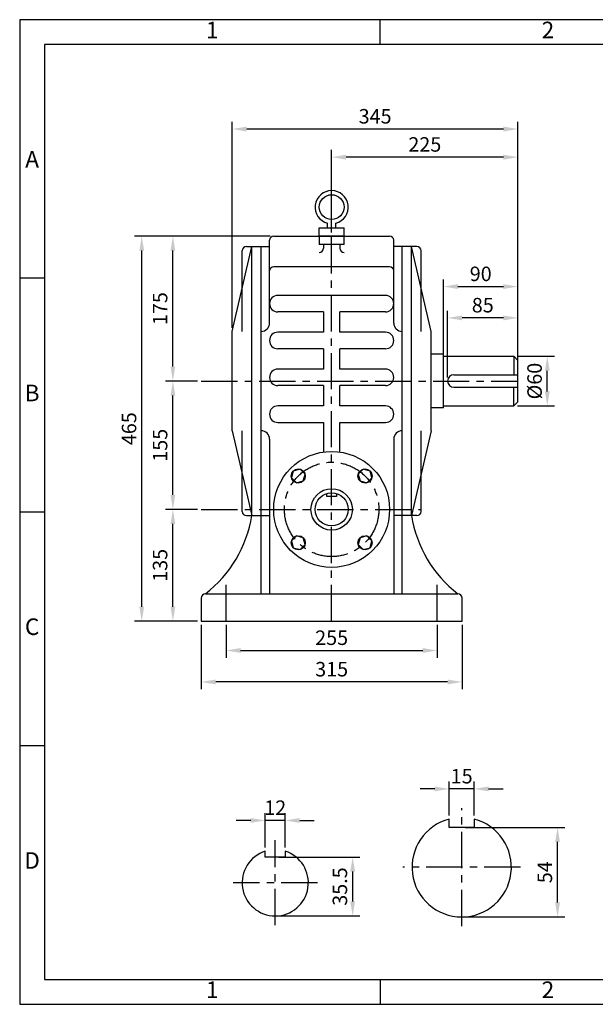
# Model space of a CAD drawing. Units: millimetres. Extents: x 0 to 1681, y 0 to 1189.
# Drawn here: x 0 to 695, y 0 to 1189 of the extents above; entities that cross this region are included whole.
import ezdxf

# ---------------------------------------------------------------- set-up
doc = ezdxf.new("R2010")
doc.units = ezdxf.units.MM
doc.header["$LTSCALE"] = 35
doc.linetypes.add('CENTER', pattern=[2, 1.25, -0.25, 0.25, -0.25])
doc.dimstyles.new('ISO-25', dxfattribs={"dimtxt": 2.5, "dimasz": 2.5, "dimexe": 1.25, "dimexo": 0.625, "dimtad": 1, "dimtxsty": 'Standard', "dimcen": 2.5, "dimadec": 0, "dimazin": 0, "dimtfac": 1, "dimtmove": 0, "dimatfit": 3, "dimfxl": 0, "dimarcsym": 0})

# ---------------------------------------------------------------- blocks, each defined once
blk = doc.blocks.new('*D1')
at = {"color": 0, "lineweight": -2}
for p, q in [((313, 177.7), (410.8, 177.7)), ((402.1, 124.2), (402.1, 160.2)), ((313, 106.7), (410.8, 106.7))]:
    blk.add_line(p, q, dxfattribs=at)
at = {"color": 0}
for points in [[(399.1, 160.2), (405, 160.2), (402.1, 177.7)], [(399.1, 124.2), (405, 124.2), (402.1, 106.7)]]:
    blk.add_solid(points, dxfattribs=at)
at = {"layer": 'Defpoints', "color": 0}
for p in [(308.6, 177.7), (402.1, 177.7), (308.6, 106.7)]:
    blk.add_point(p, dxfattribs=at)
at = {"color": 0, "insert": (388.9, 142.2), "char_height": 17.5, "attachment_point": 5, "rotation": 90}
blk.add_mtext('35.5', dxfattribs=at)
blk = doc.blocks.new('*D2')
at = {"color": 0, "lineweight": -2}
for p, q in [((296.6, 189.2), (296.6, 230.8)), ((320.6, 189.2), (320.6, 230.8)), ((279.1, 222), (261.6, 222)), ((320.6, 222), (296.6, 222)), ((338.1, 222), (355.6, 222))]:
    blk.add_line(p, q, dxfattribs=at)
at = {"color": 0}
for points in [[(279.1, 224.9), (279.1, 219.1), (296.6, 222)], [(338.1, 224.9), (338.1, 219.1), (320.6, 222)]]:
    blk.add_solid(points, dxfattribs=at)
at = {"layer": 'Defpoints', "color": 0}
for p in [(296.6, 222), (296.6, 184.9), (320.6, 184.9)]:
    blk.add_point(p, dxfattribs=at)
at = {"color": 0, "insert": (308.6, 235.2), "char_height": 17.5, "attachment_point": 5}
blk.add_mtext('12', dxfattribs=at)
blk = doc.blocks.new('*D3')
at = {"color": 0, "lineweight": -2}
for p, q in [((538.1, 213.5), (658.3, 213.5)), ((649.5, 123), (649.5, 196)), ((538.1, 105.5), (658.3, 105.5))]:
    blk.add_line(p, q, dxfattribs=at)
at = {"color": 0}
for points in [[(646.6, 196), (652.4, 196), (649.5, 213.5)], [(646.6, 123), (652.4, 123), (649.5, 105.5)]]:
    blk.add_solid(points, dxfattribs=at)
at = {"layer": 'Defpoints', "color": 0}
for p in [(533.7, 213.5), (649.5, 213.5), (533.7, 105.5)]:
    blk.add_point(p, dxfattribs=at)
at = {"color": 0, "insert": (636.4, 159.5), "char_height": 17.5, "attachment_point": 5, "rotation": 90}
blk.add_mtext('54', dxfattribs=at)
blk = doc.blocks.new('*D4')
at = {"color": 0, "lineweight": -2}
for p, q in [((518.7, 228), (518.7, 268.9)), ((548.7, 228), (548.7, 268.9)), ((501.2, 260.1), (483.7, 260.1)), ((548.7, 260.1), (518.7, 260.1)), ((566.2, 260.1), (583.7, 260.1))]:
    blk.add_line(p, q, dxfattribs=at)
at = {"color": 0}
for points in [[(501.2, 263), (501.2, 257.2), (518.7, 260.1)], [(566.2, 263), (566.2, 257.2), (548.7, 260.1)]]:
    blk.add_solid(points, dxfattribs=at)
at = {"layer": 'Defpoints', "color": 0}
for p in [(518.7, 260.1), (518.7, 223.6), (548.7, 223.6)]:
    blk.add_point(p, dxfattribs=at)
at = {"color": 0, "insert": (533.7, 273.2), "char_height": 17.5, "attachment_point": 5}
blk.add_mtext('15', dxfattribs=at)
blk = doc.blocks.new('*D5')
at = {"color": 0, "lineweight": -2}
for p, q in [((376.7, 932), (376.7, 1031.7)), ((584.2, 1023), (394.2, 1023)), ((601.7, 782), (601.7, 1031.7))]:
    blk.add_line(p, q, dxfattribs=at)
at = {"color": 0}
for points in [[(394.2, 1025.9), (394.2, 1020), (376.7, 1023)], [(584.2, 1025.9), (584.2, 1020), (601.7, 1023)]]:
    blk.add_solid(points, dxfattribs=at)
at = {"layer": 'Defpoints', "color": 0}
for p in [(376.7, 1023), (376.7, 927.6), (601.7, 777.6)]:
    blk.add_point(p, dxfattribs=at)
at = {"color": 0, "insert": (489.2, 1036.1), "char_height": 17.5, "attachment_point": 5}
blk.add_mtext('225', dxfattribs=at)
blk = doc.blocks.new('*D6')
at = {"color": 0, "lineweight": -2}
for p, q in [((256.7, 817), (256.7, 1065.7)), ((601.7, 785.1), (601.7, 1065.7)), ((584.2, 1057), (274.2, 1057))]:
    blk.add_line(p, q, dxfattribs=at)
at = {"color": 0}
for points in [[(274.2, 1059.9), (274.2, 1054), (256.7, 1057)], [(584.2, 1059.9), (584.2, 1054), (601.7, 1057)]]:
    blk.add_solid(points, dxfattribs=at)
at = {"layer": 'Defpoints', "color": 0}
for p in [(256.7, 1057), (256.7, 812.6), (601.7, 780.8)]:
    blk.add_point(p, dxfattribs=at)
at = {"color": 0, "insert": (429.2, 1070.1), "char_height": 17.5, "attachment_point": 5}
blk.add_mtext('345', dxfattribs=at)
blk = doc.blocks.new('*D7')
at = {"color": 0, "lineweight": -2}
for p, q in [((214.8, 597.6), (176.2, 597.6)), ((185, 480.1), (185, 580.1)), ((214.8, 462.6), (176.2, 462.6))]:
    blk.add_line(p, q, dxfattribs=at)
at = {"color": 0}
for points in [[(182.1, 580.1), (187.9, 580.1), (185, 597.6)], [(182.1, 480.1), (187.9, 480.1), (185, 462.6)]]:
    blk.add_solid(points, dxfattribs=at)
at = {"layer": 'Defpoints', "color": 0}
for p in [(185, 597.6), (219.2, 597.6), (219.2, 462.6)]:
    blk.add_point(p, dxfattribs=at)
at = {"color": 0, "insert": (171.8, 530.1), "char_height": 17.5, "attachment_point": 5, "rotation": 90}
blk.add_mtext('135', dxfattribs=at)
blk = doc.blocks.new('*D8')
at = {"color": 0, "lineweight": -2}
for p, q in [((214.8, 752.6), (176.2, 752.6)), ((185, 615.1), (185, 735.1)), ((214.8, 597.6), (176.2, 597.6))]:
    blk.add_line(p, q, dxfattribs=at)
at = {"color": 0}
for points in [[(182.1, 735.1), (187.9, 735.1), (185, 752.6)], [(182.1, 615.1), (187.9, 615.1), (185, 597.6)]]:
    blk.add_solid(points, dxfattribs=at)
at = {"layer": 'Defpoints', "color": 0}
for p in [(185, 752.6), (219.2, 752.6), (219.2, 597.6)]:
    blk.add_point(p, dxfattribs=at)
at = {"color": 0, "insert": (171.8, 675.1), "char_height": 17.5, "attachment_point": 5, "rotation": 90}
blk.add_mtext('155', dxfattribs=at)
blk = doc.blocks.new('*D9')
at = {"color": 0, "lineweight": -2}
for p, q in [((302.3, 927.6), (176.2, 927.6)), ((185, 770.1), (185, 910.1)), ((214.8, 752.6), (176.2, 752.6))]:
    blk.add_line(p, q, dxfattribs=at)
at = {"color": 0}
for points in [[(182.1, 910.1), (187.9, 910.1), (185, 927.6)], [(182.1, 770.1), (187.9, 770.1), (185, 752.6)]]:
    blk.add_solid(points, dxfattribs=at)
at = {"layer": 'Defpoints', "color": 0}
for p in [(185, 927.6), (306.7, 927.6), (219.2, 752.6)]:
    blk.add_point(p, dxfattribs=at)
at = {"color": 0, "insert": (171.8, 840.1), "char_height": 17.5, "attachment_point": 5, "rotation": 90}
blk.add_mtext('175', dxfattribs=at)
blk = doc.blocks.new('*D10')
at = {"color": 0, "lineweight": -2}
for p, q in [((302.3, 927.6), (138.7, 927.6)), ((147.4, 480.1), (147.4, 910.1)), ((214.8, 462.6), (138.7, 462.6))]:
    blk.add_line(p, q, dxfattribs=at)
at = {"color": 0}
for points in [[(144.5, 910.1), (150.3, 910.1), (147.4, 927.6)], [(144.5, 480.1), (150.3, 480.1), (147.4, 462.6)]]:
    blk.add_solid(points, dxfattribs=at)
at = {"layer": 'Defpoints', "color": 0}
for p in [(147.4, 927.6), (306.7, 927.6), (219.2, 462.6)]:
    blk.add_point(p, dxfattribs=at)
at = {"color": 0, "insert": (134.3, 695.1), "char_height": 17.5, "attachment_point": 5, "rotation": 90}
blk.add_mtext('465', dxfattribs=at)
blk = doc.blocks.new('*D11')
at = {"color": 0, "lineweight": -2}
for p, q in [((249.2, 458.3), (249.2, 418.5)), ((504.2, 458.3), (504.2, 418.5)), ((266.7, 427.2), (486.7, 427.2))]:
    blk.add_line(p, q, dxfattribs=at)
at = {"color": 0}
for points in [[(266.7, 430.2), (266.7, 424.3), (249.2, 427.2)], [(486.7, 430.2), (486.7, 424.3), (504.2, 427.2)]]:
    blk.add_solid(points, dxfattribs=at)
at = {"layer": 'Defpoints', "color": 0}
for p in [(249.2, 462.6), (504.2, 462.6), (504.2, 427.2)]:
    blk.add_point(p, dxfattribs=at)
at = {"color": 0, "insert": (376.7, 440.4), "char_height": 17.5, "attachment_point": 5}
blk.add_mtext('255', dxfattribs=at)
blk = doc.blocks.new('*D12')
at = {"color": 0, "lineweight": -2}
for p, q in [((219.2, 458.3), (219.2, 380.5)), ((534.2, 458.3), (534.2, 380.5)), ((516.7, 389.3), (236.7, 389.3))]:
    blk.add_line(p, q, dxfattribs=at)
at = {"color": 0}
for points in [[(236.7, 392.2), (236.7, 386.3), (219.2, 389.3)], [(516.7, 392.2), (516.7, 386.3), (534.2, 389.3)]]:
    blk.add_solid(points, dxfattribs=at)
at = {"layer": 'Defpoints', "color": 0}
for p in [(219.2, 462.6), (534.2, 462.6), (219.2, 389.3)]:
    blk.add_point(p, dxfattribs=at)
at = {"color": 0, "insert": (376.7, 402.4), "char_height": 17.5, "attachment_point": 5}
blk.add_mtext('315', dxfattribs=at)
blk = doc.blocks.new('*D13')
at = {"color": 0, "lineweight": -2}
for p, q in [((511.7, 724.5), (511.7, 875.4)), ((601.7, 732), (601.7, 875.4)), ((529.2, 866.7), (584.2, 866.7))]:
    blk.add_line(p, q, dxfattribs=at)
at = {"color": 0}
for points in [[(529.2, 869.6), (529.2, 863.8), (511.7, 866.7)], [(584.2, 869.6), (584.2, 863.8), (601.7, 866.7)]]:
    blk.add_solid(points, dxfattribs=at)
at = {"layer": 'Defpoints', "color": 0}
for p in [(601.7, 866.7), (601.7, 727.6), (511.7, 720.1)]:
    blk.add_point(p, dxfattribs=at)
at = {"color": 0, "insert": (556.7, 879.8), "char_height": 17.5, "attachment_point": 5}
blk.add_mtext('90', dxfattribs=at)
blk = doc.blocks.new('*D14')
at = {"color": 0, "lineweight": -2}
for p, q in [((516.7, 757), (516.7, 837.6)), ((601.7, 782), (601.7, 837.6)), ((584.2, 828.9), (534.2, 828.9))]:
    blk.add_line(p, q, dxfattribs=at)
at = {"color": 0}
for points in [[(534.2, 831.8), (534.2, 825.9), (516.7, 828.9)], [(584.2, 831.8), (584.2, 825.9), (601.7, 828.9)]]:
    blk.add_solid(points, dxfattribs=at)
at = {"layer": 'Defpoints', "color": 0}
for p in [(516.7, 828.9), (601.7, 777.6), (516.7, 752.6)]:
    blk.add_point(p, dxfattribs=at)
at = {"color": 0, "insert": (559.2, 842), "char_height": 17.5, "attachment_point": 5}
blk.add_mtext('85', dxfattribs=at)
blk = doc.blocks.new('*D15')
at = {"color": 0, "lineweight": -2}
for p, q in [((601.1, 782.6), (645.9, 782.6)), ((637.1, 740.1), (637.1, 765.1)), ((601.1, 722.6), (645.9, 722.6))]:
    blk.add_line(p, q, dxfattribs=at)
at = {"color": 0}
for points in [[(634.2, 765.1), (640, 765.1), (637.1, 782.6)], [(634.2, 740.1), (640, 740.1), (637.1, 722.6)]]:
    blk.add_solid(points, dxfattribs=at)
at = {"layer": 'Defpoints', "color": 0}
for p in [(596.7, 782.6), (637.1, 782.6), (596.7, 722.6)]:
    blk.add_point(p, dxfattribs=at)
at = {"color": 0, "insert": (624, 752.6), "char_height": 17.5, "attachment_point": 5, "rotation": 90}
blk.add_mtext('%%c60', dxfattribs=at)

msp = doc.modelspace()

# ---------------------------------------------------------------- linework, layer by layer
for p, q in [((435.25, 1159), (435.25, 1189)), ((371.695, 937.645), (371.695, 943.28)), ((381.695, 937.645), (381.695, 943.28)), ((306.695, 927.645), (446.695, 927.645)), ((361.695, 937.645), (391.695, 937.645)), ((361.695, 927.645), (361.695, 937.645)), ((391.695, 927.645), (361.695, 927.645)), ((361.695, 927.645), (361.695, 917.645)), ((391.695, 927.645), (391.695, 937.645)), ((391.695, 917.645), (391.695, 927.645)), ((301.695, 822.645), (301.695, 922.645)), ((391.695, 917.645), (361.695, 917.645)), ((366.695, 917.645), (366.695, 912.926)), ((386.695, 917.645), (386.695, 912.926)), ((451.695, 822.645), (451.695, 922.645)), ((256.695, 812.645), (280.195, 915.145)), ((268.695, 812.645), (268.695, 910.145)), ((273.695, 915.145), (301.695, 915.145)), ((280.195, 590.145), (280.195, 915.145)), ((291.695, 495.645), (291.695, 915.145)), ((479.695, 915.145), (451.695, 915.145)), ((461.695, 495.645), (461.695, 915.145)), ((473.195, 590.145), (473.195, 915.145)), ((496.695, 812.645), (473.195, 915.145)), ((484.695, 812.645), (484.695, 910.145)), ((446.695, 890.607), (306.695, 890.607)), ((30, 876.75), (0, 876.75)), ((441.695, 856.107), (311.695, 856.107)), ((366.695, 836.107), (311.695, 836.107)), ((366.695, 836.107), (366.695, 811.607)), ((441.695, 836.107), (386.695, 836.107)), ((386.695, 811.607), (386.695, 836.107)), ((256.695, 692.645), (256.695, 812.645)), ((366.695, 811.607), (311.695, 811.607)), ((441.695, 811.607), (386.695, 811.607)), ((496.695, 692.645), (496.695, 812.645)), ((366.695, 791.607), (311.695, 791.607)), ((366.695, 791.607), (366.695, 767.107)), ((441.695, 791.607), (386.695, 791.607)), ((386.695, 767.107), (386.695, 791.607)), ((511.695, 785.145), (496.695, 785.145)), ((511.695, 720.145), (511.695, 785.145)), ((511.695, 782.645), (596.695, 782.645)), ((601.695, 777.645), (596.695, 782.645)), ((596.695, 782.645), (596.695, 760.145)), ((601.695, 727.645), (601.695, 777.645)), ((366.695, 767.107), (311.695, 767.107)), ((441.695, 767.107), (386.695, 767.107)), ((524.195, 760.145), (601.695, 760.145)), ((366.695, 747.107), (311.695, 747.107)), ((366.695, 747.107), (366.695, 722.607)), ((441.695, 747.107), (386.695, 747.107)), ((386.695, 722.607), (386.695, 747.107)), ((524.195, 745.145), (601.695, 745.145)), ((596.695, 722.645), (596.695, 745.145)), ((601.695, 727.645), (596.695, 722.645)), ((366.695, 722.607), (311.695, 722.607)), ((441.695, 722.607), (386.695, 722.607)), ((511.695, 720.145), (496.695, 720.145)), ((511.695, 722.645), (596.695, 722.645)), ((311.695, 702.607), (366.695, 702.607)), ((366.695, 702.607), (366.695, 666.927)), ((386.695, 666.927), (386.695, 702.607)), ((386.695, 702.607), (441.695, 702.607)), ((256.695, 692.645), (280.195, 590.145)), ((268.695, 595.145), (268.695, 692.645)), ((496.695, 692.645), (473.195, 590.145)), ((484.695, 595.145), (484.695, 692.645)), ((301.695, 682.645), (301.695, 495.645)), ((451.695, 682.645), (451.695, 495.645)), ((370.695, 613.145), (370.695, 616.723)), ((382.695, 613.145), (370.695, 613.145)), ((382.695, 616.723), (382.695, 613.145)), ((30, 594.5), (0, 594.5)), ((273.695, 590.145), (301.695, 590.145)), ((479.695, 590.145), (451.695, 590.145)), ((219.195, 490.645), (219.195, 462.645)), ((224.195, 495.645), (529.195, 495.645)), ((534.195, 462.645), (534.195, 490.645)), ((219.195, 462.645), (534.195, 462.645)), ((30, 312.25), (0, 312.25)), ((518.736, 213.54), (518.736, 223.635)), ((548.736, 223.635), (548.736, 213.54)), ((548.736, 213.54), (518.736, 213.54)), ((296.586, 177.717), (296.586, 184.875)), ((320.586, 184.875), (320.586, 177.717)), ((320.586, 177.717), (296.586, 177.717)), ((435.25, 30), (435.25, 0))]:
    msp.add_line(p, q)
at = {"linetype": 'CENTER'}
for p, q in [((376.695, 462.645), (376.695, 927.645)), ((219.195, 752.645), (601.695, 752.645)), ((219.195, 597.645), (484.695, 597.645)), ((249.195, 462.645), (249.195, 511.442)), ((504.195, 462.645), (504.195, 511.442)), ((533.736, 94.54), (533.736, 236.844)), ((308.586, 95.717), (308.586, 198.243)), ((604.736, 165.54), (462.736, 165.54)), ((359.586, 146.717), (257.586, 146.717))]:
    msp.add_line(p, q, dxfattribs=at)
for points in [[(0, 0), (1681, 0), (1681, 1189), (0, 1189)], [(30, 30), (1651, 30), (1651, 1159), (30, 1159)], [(330.379, 643.96), (328.179, 635.75), (334.19, 629.739), (342.4, 631.939), (344.6, 640.15), (338.59, 646.16)], [(423.01, 643.96), (414.8, 646.16), (408.79, 640.15), (410.99, 631.939), (419.2, 629.739), (425.21, 635.75)], [(330.379, 551.329), (338.59, 549.129), (344.6, 555.14), (342.4, 563.35), (334.19, 565.55), (328.179, 559.54)], [(423.01, 551.329), (425.21, 559.54), (419.2, 565.55), (410.99, 563.35), (408.79, 555.14), (414.8, 549.129)]]:
    msp.add_lwpolyline(points, close=True)
for centre, radius in [((376.695, 962.645), 15), ((376.695, 597.645), 70), ((336.39, 637.95), 8.5), ((417, 637.95), 8.5), ((376.695, 597.645), 25), ((376.695, 597.645), 20), ((336.39, 557.34), 8.5), ((417, 557.34), 8.5)]:
    msp.add_circle(centre, radius)
msp.add_circle((376.695, 597.645), 57, dxfattribs=at)
for centre, radius, start, end in [((376.695, 962.645), 20, 284.477512, 255.522488), ((306.695, 922.645), 5, 90, 180), ((446.695, 922.645), 5, 0, 90), ((273.695, 910.145), 5, 90, 180), ((361.695, 912.926), 5, 270, 0), ((391.695, 912.926), 5, 180, 270), ((479.695, 910.145), 5, 0, 90), ((306.695, 885.607), 5, 90, 180), ((446.695, 885.607), 5, 0, 90), ((311.695, 846.107), 10, 90, 270), ((441.695, 846.107), 10, 270, 90), ((291.695, 822.645), 10, 270, 0), ((461.695, 822.645), 10, 180, 270), ((311.695, 801.607), 10, 90, 270), ((441.695, 801.607), 10, 270, 90), ((311.695, 757.107), 10, 90, 270), ((441.695, 757.107), 10, 270, 90), ((524.195, 752.645), 7.5, 90, 270), ((311.695, 712.607), 10, 90, 270), ((441.695, 712.607), 10, 270, 90), ((291.695, 682.645), 10, 0, 90), ((461.695, 682.645), 10, 90, 180), ((273.695, 595.145), 5, 180, 270), ((479.695, 595.145), 5, 270, 0), ((133.376, 613.306), 148.635, 307.663404, 351.03526), ((620.014, 613.306), 148.635, 188.96474, 232.336596), ((224.195, 490.645), 5, 90, 180), ((529.195, 490.645), 5, 0, 90), ((533.736, 165.54), 60, 104.477512, 75.522488), ((308.586, 146.717), 40, 107.457603, 72.542397)]:
    msp.add_arc(centre, radius, start, end)

# ---------------------------------------------------------------- texts
at = {"char_height": 20, "attachment_point": 5}
for s, insert, width in [('1', (232.625, 1174), 405.25), ('2', (637.875, 1174), 405.25), ('A', (15, 1017.875), 30), ('B', (15, 735.625), 30), ('C', (15, 453.375), 30), ('D', (15, 171.125), 30), ('1', (232.625, 15), 405.25), ('2', (637.875, 15), 405.25)]:
    msp.add_mtext(s, dxfattribs=dict(at, insert=insert, width=width))

# ---------------------------------------------------------------- dimensions: what is measured, and where the dimension line sits
for base, p1, p2, picture, middle in [((256.695, 1056.955), (601.695, 780.77), (256.695, 812.645), '*D6', (429.195, 1070.08)), ((376.695, 1022.959), (601.695, 777.645), (376.695, 927.645), '*D5', (489.195, 1036.084)), ((601.695, 866.683), (511.695, 720.145), (601.695, 727.645), '*D13', (556.695, 879.808)), ((516.695, 828.859), (601.695, 777.645), (516.695, 752.645), '*D14', (559.195, 841.984)), ((219.195, 389.254), (534.195, 462.645), (219.195, 462.645), '*D12', (376.695, 402.379)), ((504.195, 427.25), (249.195, 462.645), (504.195, 462.645), '*D11', (376.695, 440.375))]:
    dim = msp.add_linear_dim(base=base, p1=p1, p2=p2, dimstyle='ISO-25', override={"dimscale": 7})
    dim.commit()
    dim.dimension.update_dxf_attribs({"geometry": picture, "text_midpoint": middle})
for base, p1, p2, picture, middle in [((147.426, 927.645), (219.195, 462.645), (306.695, 927.645), '*D10', (134.301, 695.145)), ((184.967, 927.645), (219.195, 752.645), (306.695, 927.645), '*D9', (171.842, 840.145)), ((184.967, 752.645), (219.195, 597.645), (219.195, 752.645), '*D8', (171.842, 675.145)), ((184.967, 597.645), (219.195, 462.645), (219.195, 597.645), '*D7', (171.842, 530.145))]:
    dim = msp.add_linear_dim(base=base, p1=p1, p2=p2, angle=90, dimstyle='ISO-25', override={"dimscale": 7})
    dim.commit()
    dim.dimension.update_dxf_attribs({"geometry": picture, "text_midpoint": middle})
for base, p1, p2, text, picture, middle in [((637.11, 782.645), (596.695, 722.645), (596.695, 782.645), '%%c<>', '*D15', (623.985, 752.645)), ((649.507, 213.54), (533.736, 105.54), (533.736, 213.54), '54', '*D3', (636.382, 159.54)), ((402.064, 177.717), (308.586, 106.717), (308.586, 177.717), '35.5', '*D1', (388.939, 142.217))]:
    dim = msp.add_linear_dim(base=base, p1=p1, p2=p2, angle=90, text=text, dimstyle='ISO-25', override={"dimscale": 7})
    dim.commit()
    dim.dimension.update_dxf_attribs({"geometry": picture, "text_midpoint": middle})
for base, p1, p2, text, picture, middle in [((518.736, 260.112), (548.736, 223.635), (518.736, 223.635), '15', '*D4', (533.736, 260.112)), ((296.586, 222.03), (320.586, 184.875), (296.586, 184.875), '12', '*D2', (308.586, 222.03))]:
    dim = msp.add_linear_dim(base=base, p1=p1, p2=p2, text=text, dimstyle='ISO-25', override={"dimscale": 7})
    dim.commit()
    dim.dimension.update_dxf_attribs({"geometry": picture, "text_midpoint": middle, "dimtype": 160})

doc.saveas('drawing.dxf')
